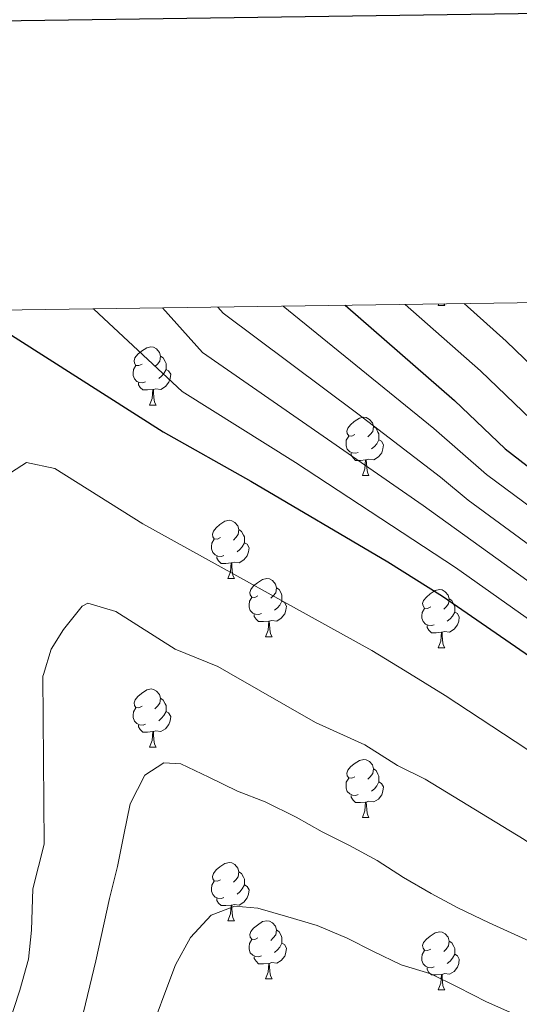
# Model space of a CAD drawing. Units: metres. Extents: x 595700 to 600197, y 4772664 to 4775698.
# Drawn here: x 597025 to 597111, y 4775271 to 4775441 of the extents above; entities that cross this region are included whole.
import ezdxf

# ---------------------------------------------------------------- set-up
doc = ezdxf.new("R2010")
doc.units = ezdxf.units.M
doc.header["$MEASUREMENT"] = 0
for name, color, linetype, lineweight in [('Nivel 36', 7, 'Continuous', 0), ('Nivel 4', 7, 'Continuous', 0), ('Nivel 5', 7, 'Continuous', 0), ('Nivel 61', 7, 'Continuous', 0), ('Nivel 63', 7, 'Continuous', 0)]:
    doc.layers.add(name, color=color, linetype=linetype, lineweight=lineweight)

msp = doc.modelspace()

# ---------------------------------------------------------------- linework, layer by layer
at = {"layer": 'Nivel 36', "color": 92, "linetype": 'Continuous', "lineweight": 0}
for p, q in [((597096.8, 4775391.39), (597096.92, 4775391.68)), ((597096.8, 4775391.39), (597097.93, 4775391.39)), ((597097.77, 4775391.69), (597097.93, 4775391.39)), ((597047.05, 4775374.24), (597048.18, 4775374.24)), ((597083.75, 4775362.1), (597084.87, 4775362.1)), ((597060.56, 4775344.33), (597061.68, 4775344.33)), ((597067.03, 4775334.3), (597068.16, 4775334.3)), ((597096.8, 4775332.39), (597097.93, 4775332.39)), ((597047.06, 4775315.25), (597048.18, 4775315.25)), ((597083.75, 4775303.11), (597084.87, 4775303.11)), ((597060.56, 4775285.34), (597061.68, 4775285.34)), ((597067.03, 4775275.31), (597068.16, 4775275.31)), ((597096.81, 4775273.4), (597097.93, 4775273.4))]:
    msp.add_line(p, q, dxfattribs=at)
at = {"layer": 'Nivel 36', "color": 92, "linetype": 'Continuous', "lineweight": 0, "flags": 128}
for points in [[(597045.75, 4775381.3), (597045.22, 4775381.04), (597044.69, 4775381.09), (597044.43, 4775381.46), (597044.37, 4775381.89), (597044.53, 4775382.41), (597045.01, 4775383), (597045.65, 4775383.53), (597046.55, 4775384.12), (597047.29, 4775384.28), (597047.72, 4775384.22), (597048.25, 4775383.91), (597048.78, 4775383.32), (597048.94, 4775382.68), (597048.83, 4775381.83), (597048.4, 4775381.3), (597047.98, 4775380.88)], [(597048.94, 4775382.68), (597049.41, 4775382.37), (597049.73, 4775381.73), (597049.89, 4775381.41), (597049.89, 4775380.83), (597049.89, 4775380.4), (597049.52, 4775379.71), (597049.1, 4775379.23), (597048.62, 4775378.81)], [(597046.34, 4775378.22), (597045.91, 4775378.06), (597045.33, 4775378.12), (597044.85, 4775378.33), (597044.43, 4775378.76), (597044.21, 4775379.34), (597044.21, 4775379.76), (597044.27, 4775380.35), (597044.69, 4775381.04)], [(597049.89, 4775380.4), (597050.34, 4775380.15), (597050.69, 4775379.54), (597050.58, 4775378.81), (597050.37, 4775378.17), (597049.78, 4775377.43), (597048.99, 4775376.95), (597048.14, 4775377.06), (597047.71, 4775376.93)], [(597047.6, 4775376.93), (597046.71, 4775376.84), (597045.86, 4775376.84), (597045.44, 4775377.27), (597045.12, 4775377.75), (597045.12, 4775378.06)], [(597047.05, 4775374.24), (597047.49, 4775375.4), (597047.6, 4775376.93), (597047.71, 4775376.93), (597047.74, 4775376.34), (597047.78, 4775375.66), (597047.85, 4775375.04), (597047.96, 4775374.64), (597048.18, 4775374.24)], [(597082.45, 4775369.16), (597081.92, 4775368.9), (597081.39, 4775368.95), (597081.12, 4775369.32), (597081.07, 4775369.75), (597081.23, 4775370.27), (597081.71, 4775370.86), (597082.34, 4775371.39), (597083.24, 4775371.98), (597083.99, 4775372.14), (597084.41, 4775372.08), (597084.94, 4775371.77), (597085.47, 4775371.18), (597085.63, 4775370.54), (597085.52, 4775369.69), (597085.1, 4775369.16), (597084.68, 4775368.74)], [(597085.63, 4775370.54), (597086.11, 4775370.23), (597086.42, 4775369.59), (597086.58, 4775369.27), (597086.58, 4775368.69), (597086.58, 4775368.26), (597086.21, 4775367.57), (597085.79, 4775367.09), (597085.31, 4775366.67)], [(597083.03, 4775366.08), (597082.61, 4775365.92), (597082.02, 4775365.98), (597081.55, 4775366.19), (597081.12, 4775366.62), (597080.91, 4775367.2), (597080.91, 4775367.62), (597080.96, 4775368.21), (597081.39, 4775368.9)], [(597086.58, 4775368.26), (597087.04, 4775368.01), (597087.38, 4775367.4), (597087.27, 4775366.67), (597087.06, 4775366.03), (597086.48, 4775365.29), (597085.68, 4775364.81), (597084.83, 4775364.92), (597084.4, 4775364.79)], [(597084.29, 4775364.79), (597083.4, 4775364.7), (597082.56, 4775364.7), (597082.13, 4775365.13), (597081.81, 4775365.61), (597081.81, 4775365.92)], [(597083.75, 4775362.1), (597084.18, 4775363.26), (597084.29, 4775364.79), (597084.4, 4775364.79), (597084.44, 4775364.2), (597084.47, 4775363.52), (597084.54, 4775362.9), (597084.66, 4775362.5), (597084.87, 4775362.1)], [(597059.26, 4775351.39), (597058.73, 4775351.13), (597058.2, 4775351.19), (597057.93, 4775351.55), (597057.88, 4775351.98), (597058.04, 4775352.5), (597058.52, 4775353.09), (597059.15, 4775353.63), (597060.05, 4775354.21), (597060.8, 4775354.37), (597061.22, 4775354.31), (597061.75, 4775354), (597062.28, 4775353.41), (597062.44, 4775352.77), (597062.33, 4775351.93), (597061.91, 4775351.39), (597061.49, 4775350.97)], [(597062.44, 4775352.77), (597062.92, 4775352.46), (597063.23, 4775351.82), (597063.39, 4775351.5), (597063.39, 4775350.92), (597063.39, 4775350.49), (597063.02, 4775349.81), (597062.6, 4775349.33), (597062.12, 4775348.91)], [(597059.84, 4775348.31), (597059.42, 4775348.15), (597058.83, 4775348.21), (597058.36, 4775348.43), (597057.93, 4775348.85), (597057.72, 4775349.43), (597057.72, 4775349.85), (597057.77, 4775350.44), (597058.2, 4775351.13)], [(597063.39, 4775350.49), (597063.85, 4775350.25), (597064.19, 4775349.63), (597064.08, 4775348.91), (597063.87, 4775348.27), (597063.29, 4775347.53), (597062.49, 4775347.05), (597061.64, 4775347.15), (597061.21, 4775347.02)], [(597061.1, 4775347.02), (597060.21, 4775346.93), (597059.37, 4775346.93), (597058.94, 4775347.37), (597058.62, 4775347.84), (597058.62, 4775348.15)], [(597060.56, 4775344.33), (597060.99, 4775345.49), (597061.1, 4775347.02), (597061.21, 4775347.02), (597061.25, 4775346.43), (597061.28, 4775345.75), (597061.35, 4775345.13), (597061.47, 4775344.73), (597061.68, 4775344.33)], [(597065.73, 4775341.36), (597065.2, 4775341.09), (597064.67, 4775341.15), (597064.41, 4775341.52), (597064.35, 4775341.95), (597064.51, 4775342.47), (597064.99, 4775343.06), (597065.63, 4775343.59), (597066.53, 4775344.17), (597067.27, 4775344.33), (597067.7, 4775344.28), (597068.23, 4775343.97), (597068.76, 4775343.38), (597068.92, 4775342.74), (597068.81, 4775341.89), (597068.38, 4775341.36), (597067.96, 4775340.93)], [(597068.92, 4775342.74), (597069.39, 4775342.43), (597069.71, 4775341.79), (597069.87, 4775341.47), (597069.87, 4775340.89), (597069.87, 4775340.46), (597069.5, 4775339.77), (597069.08, 4775339.29), (597068.6, 4775338.87)], [(597095.5, 4775339.45), (597094.98, 4775339.19), (597094.44, 4775339.25), (597094.18, 4775339.61), (597094.12, 4775340.04), (597094.28, 4775340.56), (597094.76, 4775341.15), (597095.4, 4775341.69), (597096.3, 4775342.27), (597097.04, 4775342.43), (597097.47, 4775342.37), (597098, 4775342.06), (597098.53, 4775341.47), (597098.69, 4775340.83), (597098.58, 4775339.99), (597098.16, 4775339.45), (597097.74, 4775339.03)], [(597066.32, 4775338.28), (597065.89, 4775338.12), (597065.31, 4775338.18), (597064.83, 4775338.39), (597064.41, 4775338.81), (597064.19, 4775339.4), (597064.19, 4775339.82), (597064.25, 4775340.41), (597064.67, 4775341.09)], [(597069.87, 4775340.46), (597070.32, 4775340.21), (597070.67, 4775339.59), (597070.56, 4775338.87), (597070.35, 4775338.23), (597069.76, 4775337.49), (597068.97, 4775337.01), (597068.12, 4775337.11), (597067.69, 4775336.99)], [(597098.69, 4775340.83), (597099.16, 4775340.52), (597099.48, 4775339.88), (597099.64, 4775339.56), (597099.64, 4775338.98), (597099.64, 4775338.55), (597099.27, 4775337.87), (597098.85, 4775337.39), (597098.37, 4775336.97)], [(597096.09, 4775336.37), (597095.66, 4775336.21), (597095.08, 4775336.27), (597094.6, 4775336.49), (597094.18, 4775336.91), (597093.96, 4775337.49), (597093.96, 4775337.91), (597094.02, 4775338.5), (597094.44, 4775339.19)], [(597099.64, 4775338.55), (597100.1, 4775338.31), (597100.44, 4775337.69), (597100.33, 4775336.97), (597100.12, 4775336.33), (597099.54, 4775335.59), (597098.74, 4775335.11), (597097.89, 4775335.21), (597097.46, 4775335.08)], [(597067.58, 4775336.99), (597066.69, 4775336.9), (597065.84, 4775336.9), (597065.42, 4775337.33), (597065.1, 4775337.81), (597065.1, 4775338.12)], [(597067.03, 4775334.3), (597067.47, 4775335.46), (597067.58, 4775336.99), (597067.69, 4775336.99), (597067.72, 4775336.4), (597067.76, 4775335.71), (597067.83, 4775335.1), (597067.94, 4775334.7), (597068.16, 4775334.3)], [(597097.35, 4775335.08), (597096.46, 4775334.99), (597095.62, 4775334.99), (597095.19, 4775335.43), (597094.87, 4775335.9), (597094.87, 4775336.21)], [(597096.8, 4775332.39), (597097.24, 4775333.55), (597097.35, 4775335.08), (597097.46, 4775335.08), (597097.5, 4775334.49), (597097.53, 4775333.81), (597097.6, 4775333.19), (597097.72, 4775332.79), (597097.93, 4775332.39)], [(597045.76, 4775322.31), (597045.22, 4775322.05), (597044.7, 4775322.1), (597044.43, 4775322.47), (597044.38, 4775322.9), (597044.54, 4775323.42), (597045.02, 4775324.01), (597045.65, 4775324.54), (597046.55, 4775325.13), (597047.3, 4775325.29), (597047.72, 4775325.23), (597048.25, 4775324.92), (597048.78, 4775324.33), (597048.94, 4775323.69), (597048.83, 4775322.84), (597048.4, 4775322.31), (597047.98, 4775321.89)], [(597048.94, 4775323.69), (597049.42, 4775323.38), (597049.73, 4775322.74), (597049.89, 4775322.42), (597049.89, 4775321.84), (597049.89, 4775321.41), (597049.52, 4775320.72), (597049.1, 4775320.24), (597048.62, 4775319.82)], [(597046.34, 4775319.23), (597045.92, 4775319.07), (597045.33, 4775319.13), (597044.86, 4775319.34), (597044.43, 4775319.77), (597044.22, 4775320.35), (597044.22, 4775320.77), (597044.27, 4775321.36), (597044.7, 4775322.05)], [(597049.89, 4775321.41), (597050.34, 4775321.16), (597050.69, 4775320.55), (597050.58, 4775319.82), (597050.37, 4775319.18), (597049.78, 4775318.44), (597048.99, 4775317.96), (597048.14, 4775318.07), (597047.71, 4775317.94)], [(597047.6, 4775317.94), (597046.71, 4775317.85), (597045.86, 4775317.85), (597045.44, 4775318.28), (597045.12, 4775318.76), (597045.12, 4775319.07)], [(597047.06, 4775315.25), (597047.49, 4775316.41), (597047.6, 4775317.94), (597047.71, 4775317.94), (597047.74, 4775317.35), (597047.78, 4775316.67), (597047.85, 4775316.05), (597047.96, 4775315.65), (597048.18, 4775315.25)], [(597082.45, 4775310.17), (597081.92, 4775309.91), (597081.39, 4775309.96), (597081.12, 4775310.33), (597081.07, 4775310.76), (597081.23, 4775311.28), (597081.71, 4775311.87), (597082.34, 4775312.4), (597083.24, 4775312.99), (597083.99, 4775313.15), (597084.41, 4775313.09), (597084.94, 4775312.78), (597085.47, 4775312.19), (597085.63, 4775311.55), (597085.52, 4775310.7), (597085.1, 4775310.17), (597084.68, 4775309.75)], [(597085.63, 4775311.55), (597086.11, 4775311.24), (597086.42, 4775310.6), (597086.58, 4775310.28), (597086.58, 4775309.7), (597086.58, 4775309.27), (597086.21, 4775308.58), (597085.79, 4775308.1), (597085.31, 4775307.68)], [(597083.03, 4775307.09), (597082.61, 4775306.93), (597082.02, 4775306.99), (597081.55, 4775307.2), (597081.12, 4775307.63), (597080.91, 4775308.21), (597080.91, 4775308.63), (597080.96, 4775309.22), (597081.39, 4775309.91)], [(597086.58, 4775309.27), (597087.04, 4775309.02), (597087.38, 4775308.41), (597087.27, 4775307.68), (597087.06, 4775307.04), (597086.48, 4775306.3), (597085.68, 4775305.82), (597084.83, 4775305.93), (597084.4, 4775305.8)], [(597084.29, 4775305.8), (597083.4, 4775305.71), (597082.56, 4775305.71), (597082.13, 4775306.14), (597081.81, 4775306.62), (597081.81, 4775306.93)], [(597083.75, 4775303.11), (597084.18, 4775304.27), (597084.29, 4775305.8), (597084.4, 4775305.8), (597084.44, 4775305.21), (597084.47, 4775304.53), (597084.54, 4775303.91), (597084.66, 4775303.51), (597084.87, 4775303.11)], [(597059.26, 4775292.4), (597058.73, 4775292.14), (597058.2, 4775292.19), (597057.93, 4775292.56), (597057.88, 4775292.99), (597058.04, 4775293.51), (597058.52, 4775294.1), (597059.15, 4775294.63), (597060.05, 4775295.22), (597060.8, 4775295.38), (597061.22, 4775295.32), (597061.75, 4775295.01), (597062.28, 4775294.42), (597062.44, 4775293.78), (597062.33, 4775292.93), (597061.91, 4775292.4), (597061.49, 4775291.98)], [(597062.44, 4775293.78), (597062.92, 4775293.47), (597063.23, 4775292.83), (597063.39, 4775292.51), (597063.39, 4775291.93), (597063.39, 4775291.5), (597063.02, 4775290.81), (597062.6, 4775290.33), (597062.12, 4775289.91)], [(597059.84, 4775289.32), (597059.42, 4775289.16), (597058.83, 4775289.22), (597058.36, 4775289.43), (597057.93, 4775289.86), (597057.72, 4775290.44), (597057.72, 4775290.86), (597057.77, 4775291.45), (597058.2, 4775292.14)], [(597063.39, 4775291.5), (597063.85, 4775291.25), (597064.19, 4775290.64), (597064.08, 4775289.91), (597063.87, 4775289.27), (597063.29, 4775288.53), (597062.49, 4775288.05), (597061.64, 4775288.16), (597061.21, 4775288.03)], [(597061.1, 4775288.03), (597060.21, 4775287.94), (597059.37, 4775287.94), (597058.94, 4775288.37), (597058.62, 4775288.85), (597058.62, 4775289.16)], [(597060.56, 4775285.34), (597060.99, 4775286.5), (597061.1, 4775288.03), (597061.21, 4775288.03), (597061.25, 4775287.44), (597061.28, 4775286.76), (597061.35, 4775286.14), (597061.47, 4775285.74), (597061.68, 4775285.34)], [(597065.73, 4775282.37), (597065.2, 4775282.1), (597064.67, 4775282.16), (597064.41, 4775282.53), (597064.35, 4775282.95), (597064.51, 4775283.47), (597064.99, 4775284.07), (597065.63, 4775284.6), (597066.53, 4775285.18), (597067.27, 4775285.34), (597067.7, 4775285.29), (597068.23, 4775284.97), (597068.76, 4775284.39), (597068.92, 4775283.75), (597068.81, 4775282.9), (597068.38, 4775282.37), (597067.96, 4775281.94)], [(597068.92, 4775283.75), (597069.39, 4775283.43), (597069.71, 4775282.79), (597069.87, 4775282.47), (597069.87, 4775281.89), (597069.87, 4775281.47), (597069.5, 4775280.78), (597069.08, 4775280.3), (597068.6, 4775279.88)], [(597095.51, 4775280.46), (597094.98, 4775280.2), (597094.45, 4775280.25), (597094.18, 4775280.62), (597094.12, 4775281.05), (597094.28, 4775281.57), (597094.76, 4775282.16), (597095.4, 4775282.69), (597096.3, 4775283.28), (597097.05, 4775283.44), (597097.47, 4775283.38), (597098, 4775283.07), (597098.53, 4775282.48), (597098.69, 4775281.84), (597098.58, 4775280.99), (597098.16, 4775280.46), (597097.74, 4775280.04)], [(597066.32, 4775279.29), (597065.89, 4775279.13), (597065.31, 4775279.19), (597064.83, 4775279.4), (597064.41, 4775279.82), (597064.19, 4775280.41), (597064.19, 4775280.83), (597064.25, 4775281.41), (597064.67, 4775282.1)], [(597069.87, 4775281.47), (597070.32, 4775281.22), (597070.67, 4775280.6), (597070.56, 4775279.88), (597070.35, 4775279.24), (597069.76, 4775278.5), (597068.97, 4775278.02), (597068.12, 4775278.12), (597067.69, 4775277.99)], [(597098.69, 4775281.84), (597099.17, 4775281.53), (597099.48, 4775280.89), (597099.64, 4775280.57), (597099.64, 4775279.99), (597099.64, 4775279.56), (597099.27, 4775278.87), (597098.85, 4775278.39), (597098.37, 4775277.97)], [(597067.58, 4775277.99), (597066.69, 4775277.91), (597065.84, 4775277.91), (597065.42, 4775278.34), (597065.1, 4775278.81), (597065.1, 4775279.13)], [(597096.09, 4775277.38), (597095.67, 4775277.22), (597095.08, 4775277.28), (597094.61, 4775277.49), (597094.18, 4775277.92), (597093.97, 4775278.5), (597093.97, 4775278.92), (597094.02, 4775279.51), (597094.45, 4775280.2)], [(597099.64, 4775279.56), (597100.1, 4775279.31), (597100.44, 4775278.7), (597100.33, 4775277.97), (597100.12, 4775277.33), (597099.54, 4775276.59), (597098.74, 4775276.11), (597097.89, 4775276.22), (597097.46, 4775276.09)], [(597067.03, 4775275.31), (597067.47, 4775276.47), (597067.58, 4775277.99), (597067.69, 4775277.99), (597067.72, 4775277.41), (597067.76, 4775276.72), (597067.83, 4775276.11), (597067.94, 4775275.71), (597068.16, 4775275.31)], [(597097.35, 4775276.09), (597096.46, 4775276), (597095.62, 4775276), (597095.19, 4775276.43), (597094.87, 4775276.91), (597094.87, 4775277.22)], [(597096.81, 4775273.4), (597097.24, 4775274.56), (597097.35, 4775276.09), (597097.46, 4775276.09), (597097.5, 4775275.5), (597097.53, 4775274.82), (597097.6, 4775274.2), (597097.72, 4775273.8), (597097.93, 4775273.4)]]:
    msp.add_lwpolyline(points, dxfattribs=at)
at = {"layer": 'Nivel 4', "color": 36, "linetype": 'Continuous', "lineweight": 30, "flags": 128}
for points, elevation in [([(597080.77, 4775391.45), (597099.63, 4775375.01), (597108.35, 4775366.68), (597126.06, 4775353.03), (597136.84, 4775345.39), (597141.47, 4775342.27), (597155.88, 4775333.57), (597162.09, 4775329.12), (597164.84, 4775327.15), (597169.11, 4775324.54), (597183.83, 4775316.51), (597192.45, 4775311.82), (597210.8, 4775300.13), (597223.3, 4775293.78), (597255.07, 4775275.59), (597263.41, 4775270.07)], 675), ([(597019.22, 4775388.81), (597049.4, 4775369.65), (597064.52, 4775361.14), (597088.14, 4775347.2), (597097.56, 4775341.27), (597111.79, 4775331.48), (597115.7, 4775328.65), (597116.77, 4775327.88), (597121.4, 4775323.8), (597125.65, 4775320.91), (597129.46, 4775317.67), (597168.92, 4775293.67), (597178.1, 4775287.5), (597184.4, 4775282.97), (597205.82, 4775267.6)], 700)]:
    msp.add_lwpolyline(points, dxfattribs=dict(at, elevation=elevation))
at = {"layer": 'Nivel 5', "color": 36, "linetype": 'Continuous', "lineweight": 0, "flags": 128}
for points, elevation in [([(597058.81, 4775391.13), (597059.74, 4775390.08), (597082.93, 4775372.75), (597097.2, 4775361.82), (597101.95, 4775357.82), (597130.67, 4775336.76), (597142.7, 4775328.93), (597159.23, 4775318.16), (597184.05, 4775303.68), (597185.55, 4775302.81), (597203.32, 4775290.96), (597208.92, 4775287.65), (597215, 4775284.08), (597219.75, 4775281.34), (597224.45, 4775277.79), (597231.08, 4775273.41), (597237.46, 4775268.81)], 685), ([(597070.1, 4775391.29), (597096.05, 4775370.21), (597105.15, 4775362.25), (597133.76, 4775341.07), (597152.85, 4775329.03), (597153.16, 4775328.83), (597162.03, 4775322.65), (597183.94, 4775310.17), (597189.58, 4775306.96), (597206.3, 4775295.98), (597212.26, 4775292.67), (597219.56, 4775288.73), (597224.39, 4775285.92), (597228.91, 4775282.9), (597236.57, 4775278.22), (597244.1, 4775273.44), (597250.9, 4775269.25)], 680), ([(597281.2, 4775268.78), (597276.2, 4775272.06), (597268.07, 4775277.61), (597258.89, 4775283.2), (597250.76, 4775287.68), (597241.3, 4775292.55), (597232.48, 4775297.19), (597224.68, 4775300.83), (597219.06, 4775303.39), (597211.75, 4775306.72), (597195.02, 4775317.37), (597183.7, 4775323.89), (597174.43, 4775329.25), (597169, 4775332.38), (597158.99, 4775339.44), (597144.48, 4775348.27), (597140.36, 4775351.09), (597129.55, 4775358.86), (597112.81, 4775371.77), (597104.07, 4775380.13), (597091.11, 4775391.6)], 670), ([(597101.29, 4775391.74), (597108.52, 4775385.24), (597116.36, 4775377.68), (597121.12, 4775373.66), (597143.87, 4775356.79), (597147.99, 4775353.95), (597162.1, 4775345.3), (597173.16, 4775337.61), (597183.58, 4775331.17), (597186.49, 4775329.37), (597190.16, 4775327.1), (597198.04, 4775322.64), (597211.61, 4775313.9), (597221.01, 4775309.85), (597226.99, 4775307.41), (597235.92, 4775303.89), (597244.9, 4775299.57), (597255.14, 4775294.81), (597262.71, 4775290.81), (597272.73, 4775285.15), (597281.03, 4775279.83), (597287, 4775276.2), (597291.5, 4775272.97), (597296.26, 4775269.75)], 665), ([(597037.37, 4775390.82), (597037.46, 4775390.75), (597052.65, 4775376.58), (597072.22, 4775364.31), (597099.76, 4775346.25), (597119.44, 4775332.33), (597123.76, 4775328.73), (597124.49, 4775328.12), (597136.99, 4775319.48), (597175.83, 4775295.76), (597184.28, 4775289.95), (597202.23, 4775277.61), (597210.46, 4775272.18), (597215.53, 4775267.57)], 695), ([(597049.3, 4775390.99), (597056.2, 4775383.33), (597094.18, 4775356.94), (597122.12, 4775336.79), (597127.58, 4775332.44), (597132.91, 4775328.83), (597136.12, 4775326.65), (597156.42, 4775313.66), (597182.78, 4775297.91), (597184.16, 4775296.98), (597205.57, 4775282.63), (597215.11, 4775276.76), (597219.99, 4775272.68), (597227.34, 4775267.59)], 690), ([(597023.24, 4775362.68), (597025.84, 4775364.34), (597030.72, 4775363.32), (597045.88, 4775353.78), (597085.33, 4775331.91), (597091.08, 4775328.4), (597098, 4775324.18), (597112.06, 4775314.93), (597124.51, 4775305.81), (597144.6, 4775293.88), (597172.68, 4775276.45), (597184.66, 4775268.28)], 705), ([(597019.68, 4775258.25), (597024.7, 4775273.38), (597026.16, 4775278.72), (597026.71, 4775283.69), (597026.95, 4775290.86), (597028.87, 4775298.55), (597028.65, 4775327.48), (597028.74, 4775327.77), (597030.09, 4775332.15), (597032.22, 4775335.52), (597035.43, 4775339.56), (597036.41, 4775340.07), (597041.21, 4775338.65), (597051.44, 4775332.16), (597058.83, 4775329.17), (597060.7, 4775328.1), (597075.66, 4775319.49), (597084.13, 4775315.65), (597089.78, 4775312.09), (597094.57, 4775309.76), (597111.59, 4775299.32), (597119.56, 4775293.95), (597138.06, 4775283.28), (597160.65, 4775269.19)], 710), ([(597035.34, 4775268.13), (597037.76, 4775278.42), (597040.16, 4775289.19), (597041.54, 4775294.7), (597042.63, 4775300.14), (597043.71, 4775305.52), (597046.23, 4775310.44), (597049.5, 4775312.56), (597052.42, 4775312.41), (597057.28, 4775310.07), (597062.2, 4775307.67), (597066.99, 4775305.86), (597072.33, 4775303.22), (597076.77, 4775300.64), (597081.51, 4775298.29), (597086.25, 4775295.71), (597090.82, 4775292.77), (597095.56, 4775290.01), (597100.18, 4775287.54), (597105.58, 4775284.97), (597126.44, 4775275.5), (597131.69, 4775272.58), (597154.44, 4775258.35)], 715), ([(597047.06, 4775265.72), (597049.68, 4775272.85), (597051.54, 4775277.76), (597054.12, 4775282.44), (597057.67, 4775286.3), (597061.77, 4775287.83), (597065.72, 4775287.51), (597070.87, 4775286), (597075.96, 4775284.5), (597081.11, 4775282.34), (597085.67, 4775280.05), (597090.41, 4775277.71), (597095.5, 4775276.2), (597100.18, 4775273.86), (597105.1, 4775271.34), (597110.19, 4775269.12)], 720)]:
    msp.add_lwpolyline(points, dxfattribs=dict(at, elevation=elevation))
at = {"layer": 'Nivel 61', "color": 250, "linetype": 'Continuous', "lineweight": 0}
msp.add_3dface([(596626.72, 4773070.82), (596593.85, 4775384.42), (599983.35, 4775433.31), (600017.34, 4773119.71)], dxfattribs=at)
at = {"layer": 'Nivel 63', "color": 7, "linetype": 'Continuous', "lineweight": 30, "flags": 128}
msp.add_lwpolyline([(596508.44, 4775433.03), (596545.28, 4773018.32), (600099.95, 4773072.57), (600063.17, 4775484.28), (596508.44, 4775433.03)], dxfattribs=at)
at = {"layer": 'Nivel 63', "color": 7, "linetype": 'Continuous', "lineweight": 0}
msp.add_3dface([(595742.79, 4772664.21), (595699.99, 4775633.91), (600154.65, 4775698.14), (600197.43, 4772728.44)], dxfattribs=at)

doc.saveas('drawing.dxf')
